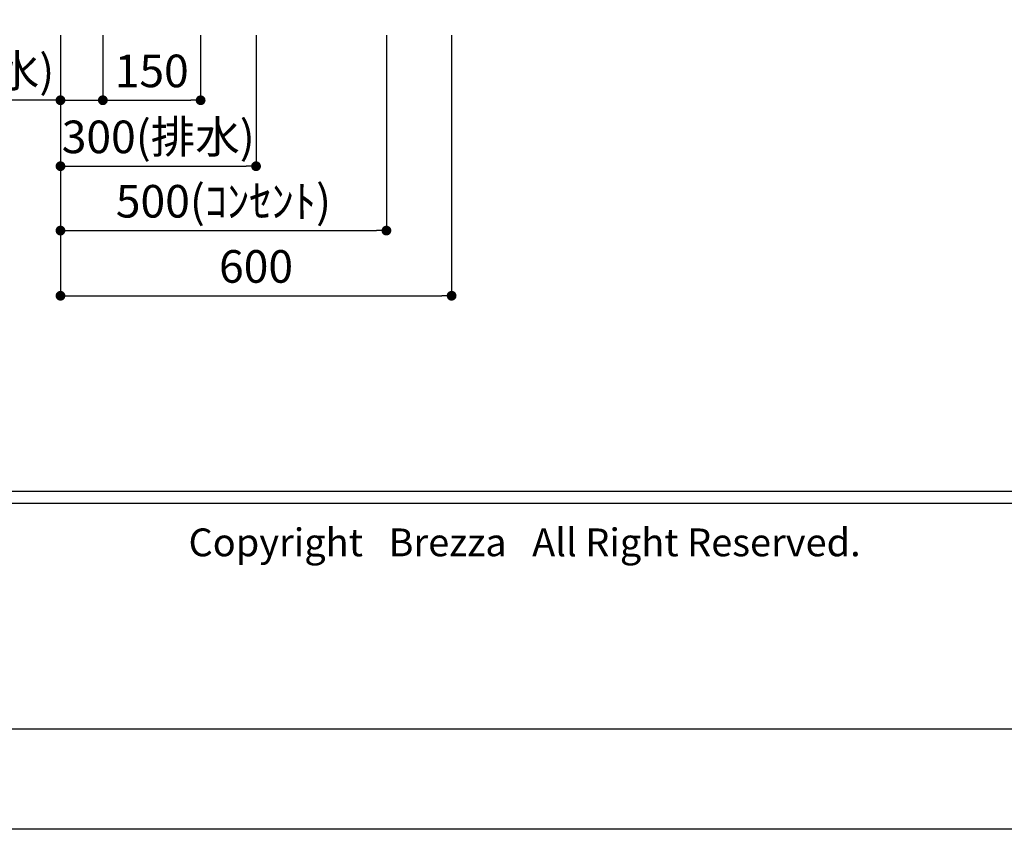
# Model space of a CAD drawing. Extents: x -109942 to 7275, y -67892 to 35614.
# Drawn here: x -109010 to -107500, y -67892 to -66650 of the extents above; entities that cross this region are included whole.
import ezdxf

# ---------------------------------------------------------------- set-up
doc = ezdxf.new("R2010")
doc.units = 0
doc.header["$LTSCALE"] = 80
doc.header["$MEASUREMENT"] = 0
doc.layers.get('0').update_dxf_attribs({"linetype": 'CONTINUOUS'})
doc.layers.get('DEFPOINTS').update_dxf_attribs({"linetype": 'CONTINUOUS'})
for name, color, linetype in [('1', 7, 'CONTINUOUS'), ('2HOJOSEN', 21, 'CONTINUOUS'), ('図枠', 7, 'CONTINUOUS'), ('社名', 7, 'CONTINUOUS')]:
    doc.layers.add(name, color=color, linetype=linetype)
doc.styles.add('MEIRYO_UI', font='meiryo.ttc', dxfattribs={"bigfont": 'Meiryo UI'})
doc.styles.get("Standard").update_dxf_attribs({"font": 'txt.shx', "bigfont": 'extfont.shx'})
doc.styles.add('TATENAGA', font='txt.shx', dxfattribs={"width": 0.8, "bigfont": 'extfont'})
doc.dimstyles.get("Standard").update_dxf_attribs({"dimscale": 0, "dimtxt": 50, "dimasz": 15, "dimexe": 0, "dimexo": 0, "dimgap": 20, "dimtad": 1, "dimtxsty": 'STANDARD', "dimblk1": 'DOT', "dimblk2": 'DOT', "dimsah": 1, "dimcen": 0.09, "dimazin": 3, "dimtfac": 1, "dimtmove": 0, "dimatfit": 3, "dimtolj": 1, "dimtzin": 0})

# ---------------------------------------------------------------- blocks, each defined once
blk = doc.blocks.new('DOT')
at = {"layer": '1', "color": 0, "linetype": 'BYBLOCK'}
blk.add_line((-0.5, 0), (-1, 0), dxfattribs=at)
at = {"layer": '1', "color": 0, "linetype": 'BYBLOCK', "const_width": 0.5}
blk.add_lwpolyline([(-0.25, 0, 1), (0.25, 0, 1)], format="xyb", close=True, dxfattribs=at)
blk = doc.blocks.new('*D23095')
at = {"layer": '1', "color": 0, "linetype": 'CONTINUOUS'}
for p, q in [((-108947.7, -66673.3), (-108947.7, -66874.5)), ((-108647.7, -66673.3), (-108647.7, -66874.5)), ((-108932.7, -66874.5), (-108662.7, -66874.5))]:
    blk.add_line(p, q, dxfattribs=at)
at = {"layer": 'DEFPOINTS', "color": 0}
for p in [(-108947.7, -66673.3), (-108647.7, -66673.3), (-108647.7, -66874.5)]:
    blk.add_point(p, dxfattribs=at)
at = {"layer": '1', "color": 0, "xscale": 15, "yscale": 15, "zscale": 15, "rotation": 180}
blk.add_blockref('DOT', (-108947.7, -66874.5), dxfattribs=at)
at = {"layer": '1', "color": 0, "xscale": 15, "yscale": 15, "zscale": 15}
blk.add_blockref('DOT', (-108647.7, -66874.5), dxfattribs=at)
at = {"layer": '1', "color": 0, "linetype": 'CONTINUOUS', "insert": (-108797.7, -66829.5), "char_height": 50, "attachment_point": 5, "style": 'TATENAGA'}
blk.add_mtext('\\A1;300(排水)', dxfattribs=at)
blk = doc.blocks.new('_DOT')
at = {"color": 0, "linetype": 'BYBLOCK'}
blk.add_line((-0.5, 0), (-1, 0), dxfattribs=at)
at = {"color": 0, "linetype": 'BYBLOCK', "const_width": 0.5}
blk.add_lwpolyline([(-0.25, 0, 1), (0.25, 0, 1)], format="xyb", close=True, dxfattribs=at)
blk = doc.blocks.new('*D23097')
at = {"layer": '1', "color": 0, "linetype": 'CONTINUOUS'}
for p, q in [((-108947.7, -66673.3), (-108947.7, -67073.3)), ((-108347.7, -66673.3), (-108347.7, -67073.3)), ((-108932.7, -67073.3), (-108362.7, -67073.3))]:
    blk.add_line(p, q, dxfattribs=at)
at = {"layer": 'DEFPOINTS', "color": 0}
for p in [(-108947.7, -66673.3), (-108347.7, -66673.3), (-108347.7, -67073.3)]:
    blk.add_point(p, dxfattribs=at)
at = {"layer": '1', "color": 0, "xscale": 15, "yscale": 15, "zscale": 15, "rotation": 180}
blk.add_blockref('DOT', (-108947.7, -67073.3), dxfattribs=at)
at = {"layer": '1', "color": 0, "xscale": 15, "yscale": 15, "zscale": 15}
blk.add_blockref('DOT', (-108347.7, -67073.3), dxfattribs=at)
at = {"layer": '1', "color": 0, "linetype": 'CONTINUOUS', "insert": (-108647.7, -67028.3), "char_height": 50, "attachment_point": 5, "style": 'TATENAGA'}
blk.add_mtext('\\A1;600', dxfattribs=at)
blk = doc.blocks.new('*D23158')
at = {"layer": '1', "color": 0, "linetype": 'CONTINUOUS'}
for p, q in [((-108947.7, -66673.3), (-108947.7, -66773.3)), ((-108882.7, -66673.3), (-108882.7, -66773.3)), ((-108947.7, -66773.3), (-109388.6, -66773.3)), ((-108962.7, -66773.3), (-108977.7, -66773.3)), ((-108947.7, -66773.3), (-108882.7, -66773.3)), ((-108867.7, -66773.3), (-108852.7, -66773.3))]:
    blk.add_line(p, q, dxfattribs=at)
at = {"layer": 'DEFPOINTS', "color": 0}
for p in [(-108947.7, -66673.3), (-108882.7, -66673.3), (-108882.7, -66773.3)]:
    blk.add_point(p, dxfattribs=at)
at = {"layer": '1', "color": 0, "xscale": 15, "yscale": 15, "zscale": 15}
blk.add_blockref('DOT', (-108947.7, -66773.3), dxfattribs=at)
at = {"layer": '1', "color": 0, "xscale": 15, "yscale": 15, "zscale": 15, "rotation": 180}
blk.add_blockref('DOT', (-108882.7, -66773.3), dxfattribs=at)
at = {"layer": '1', "color": 0, "linetype": 'CONTINUOUS', "insert": (-109188.6, -66728.3), "char_height": 50, "attachment_point": 5, "style": 'TATENAGA'}
blk.add_mtext('\\A1;65(給湯・給水)', dxfattribs=at)
blk = doc.blocks.new('*D23159')
at = {"layer": '1', "color": 0, "linetype": 'CONTINUOUS'}
for p, q in [((-108882.7, -66673.3), (-108882.7, -66773.3)), ((-108732.7, -66673.3), (-108732.7, -66773.3)), ((-108867.7, -66773.3), (-108747.7, -66773.3))]:
    blk.add_line(p, q, dxfattribs=at)
at = {"layer": 'DEFPOINTS', "color": 0}
for p in [(-108882.7, -66673.3), (-108732.7, -66673.3), (-108732.7, -66773.3)]:
    blk.add_point(p, dxfattribs=at)
at = {"layer": '1', "color": 0, "xscale": 15, "yscale": 15, "zscale": 15, "rotation": 180}
blk.add_blockref('DOT', (-108882.7, -66773.3), dxfattribs=at)
at = {"layer": '1', "color": 0, "xscale": 15, "yscale": 15, "zscale": 15}
blk.add_blockref('DOT', (-108732.7, -66773.3), dxfattribs=at)
at = {"layer": '1', "color": 0, "linetype": 'CONTINUOUS', "insert": (-108807.7, -66728.3), "char_height": 50, "attachment_point": 5, "style": 'TATENAGA'}
blk.add_mtext('\\A1;150', dxfattribs=at)
blk = doc.blocks.new('*D23160')
at = {"layer": '1', "color": 0, "linetype": 'CONTINUOUS'}
for p, q in [((-108947.7, -66673.3), (-108947.7, -66973.3)), ((-108447.7, -66673.3), (-108447.7, -66973.3)), ((-108932.7, -66973.3), (-108462.7, -66973.3))]:
    blk.add_line(p, q, dxfattribs=at)
at = {"layer": 'DEFPOINTS', "color": 0}
for p in [(-108947.7, -66673.3), (-108447.7, -66673.3), (-108447.7, -66973.3)]:
    blk.add_point(p, dxfattribs=at)
at = {"layer": '1', "color": 0, "xscale": 15, "yscale": 15, "zscale": 15, "rotation": 180}
blk.add_blockref('DOT', (-108947.7, -66973.3), dxfattribs=at)
at = {"layer": '1', "color": 0, "xscale": 15, "yscale": 15, "zscale": 15}
blk.add_blockref('DOT', (-108447.7, -66973.3), dxfattribs=at)
at = {"layer": '1', "color": 0, "linetype": 'CONTINUOUS', "insert": (-108697.7, -66928.3), "char_height": 50, "attachment_point": 5, "style": 'TATENAGA'}
blk.add_mtext('\\A1;500(ｺﾝｾﾝﾄ)', dxfattribs=at)

msp = doc.modelspace()

# ---------------------------------------------------------------- linework, layer by layer
at = {"layer": '2HOJOSEN'}
msp.add_lwpolyline([(-109942.135, -67891.96), (-109942.135, -62545.96), (-102382.135, -62545.96), (-102382.135, -67891.96)], close=True, dxfattribs=at)
at = {"layer": '図枠', "color": 7, "linetype": 'CONTINUOUS'}
for p, q in [((-109822.744, -67373.333), (-102501.527, -67373.333)), ((-109822.744, -67391.59), (-102501.527, -67391.59))]:
    msp.add_line(p, q, dxfattribs=at)
at = {"layer": '図枠'}
msp.add_line((-102501.527, -67738.481), (-109585.398, -67738.481), dxfattribs=at)
at = {"layer": '図枠', "color": 7, "linetype": 'CONTINUOUS', "flags": 128}
msp.add_lwpolyline([(-102501.527, -67738.481), (-109585.398, -67738.481, -0.41421356), (-109640.17, -67683.709), (-109640.17, -67555.907), (-109767.972, -67555.907, -0.41421356), (-109822.744, -67501.135), (-109822.744, -62699.439), (-102501.527, -62699.439)], format="xyb", close=True, dxfattribs=at)

# ---------------------------------------------------------------- texts
at = {"layer": '社名', "color": 7, "insert": (-108751.251, -67430.339), "char_height": 42.68291, "attachment_point": 1, "style": 'MEIRYO_UI'}
msp.add_mtext('{Copyright   Brezza   All Right Reserved.}', dxfattribs=at)

# ---------------------------------------------------------------- dimensions: what is measured, and where the dimension line sits
at = {"layer": '1', "color": 1, "linetype": 'CONTINUOUS'}
dim = msp.add_linear_dim(base=(-108882.744, -66773.333), p1=(-108947.744, -66673.333), p2=(-108882.744, -66673.333), angle=180, text='<>(給湯・給水)', dimstyle='STANDARD', override={"dimscale": 1, "dimtxt": 50, "dimzin": 12, "dimtxsty": 'TATENAGA', "dimblk": 'DOT', "dimblk1": 'DOT', "dimblk2": 'DOT', "dimtmove": 1, "dimtzin": 12}, dxfattribs=at)
dim.commit()
dim.dimension.update_dxf_attribs({"geometry": '*D23158', "text_midpoint": (-109188.562, -66773.333), "dimtype": 160})
dim = msp.add_linear_dim(base=(-108647.744, -66874.461), p1=(-108947.744, -66673.333), p2=(-108647.744, -66673.333), text='<>(排水)', dimstyle='STANDARD', override={"dimscale": 1, "dimtxt": 50, "dimzin": 12, "dimtxsty": 'TATENAGA', "dimblk": 'DOT', "dimblk1": 'DOT', "dimblk2": 'DOT', "dimtmove": 1, "dimtzin": 12}, dxfattribs=at)
dim.commit()
dim.dimension.update_dxf_attribs({"geometry": '*D23095', "text_midpoint": (-108797.744, -66874.461), "dimtype": 160})
at = {"layer": '1', "linetype": 'CONTINUOUS'}
dim = msp.add_linear_dim(base=(-108347.744, -67073.333), p1=(-108947.744, -66673.333), p2=(-108347.744, -66673.333), dimstyle='STANDARD', override={"dimscale": 1, "dimtxt": 50, "dimzin": 12, "dimtxsty": 'TATENAGA', "dimblk": 'DOT', "dimblk1": 'DOT', "dimblk2": 'DOT', "dimtmove": 1, "dimtzin": 12}, dxfattribs=at)
dim.commit()
dim.dimension.update_dxf_attribs({"geometry": '*D23097', "text_midpoint": (-108647.744, -67028.333)})
at = {"layer": '1', "color": 1, "linetype": 'CONTINUOUS'}
dim = msp.add_linear_dim(base=(-108447.744, -66973.333), p1=(-108947.744, -66673.333), p2=(-108447.744, -66673.333), text='<>(ｺﾝｾﾝﾄ)', dimstyle='STANDARD', override={"dimscale": 1, "dimzin": 12, "dimtxsty": 'TATENAGA', "dimblk": 'DOT', "dimblk1": 'DOT', "dimblk2": 'DOT', "dimtmove": 1, "dimtzin": 12}, dxfattribs=at)
dim.commit()
dim.dimension.update_dxf_attribs({"geometry": '*D23160', "text_midpoint": (-108697.744, -66928.333)})
dim = msp.add_linear_dim(base=(-108732.744, -66773.333), p1=(-108882.744, -66673.333), p2=(-108732.744, -66673.333), dimstyle='STANDARD', override={"dimscale": 1, "dimtxt": 50, "dimzin": 12, "dimtxsty": 'TATENAGA', "dimblk": 'DOT', "dimblk1": 'DOT', "dimblk2": 'DOT', "dimtmove": 1, "dimtzin": 12}, dxfattribs=at)
dim.commit()
dim.dimension.update_dxf_attribs({"geometry": '*D23159', "text_midpoint": (-108807.744, -66728.333)})

doc.saveas('drawing.dxf')
